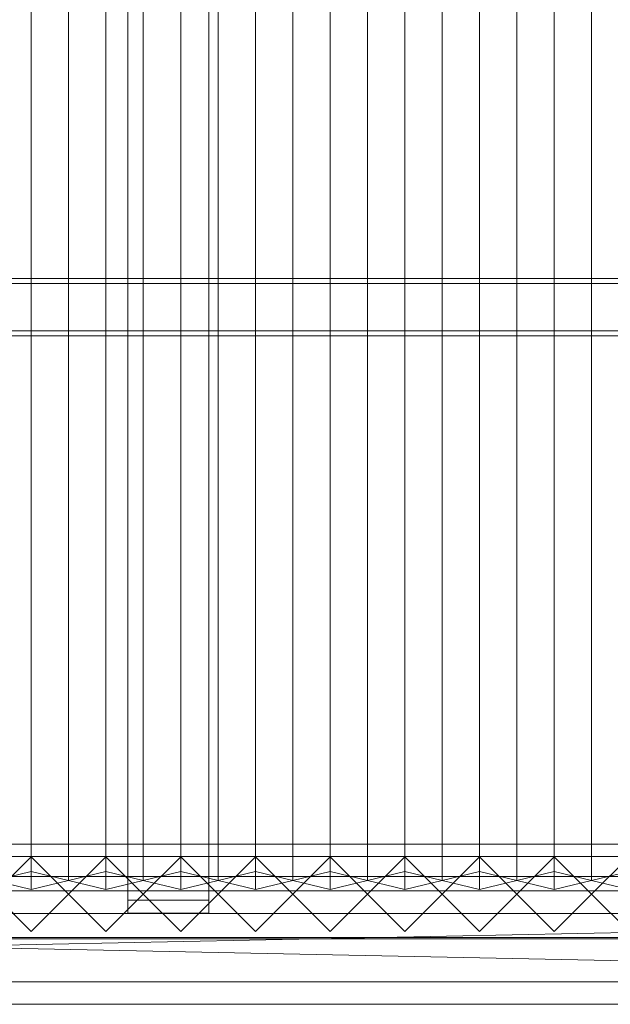
# Model space of a CAD drawing. Units: millimetres. Extents: x 1957 to 5745, y 5747 to 7327.
# Drawn here: x 4366 to 4841, y 5747 to 6537 of the extents above; entities that cross this region are included whole.
import ezdxf

# ---------------------------------------------------------------- set-up
doc = ezdxf.new("R2010")
doc.units = ezdxf.units.MM
doc.header["$LTSCALE"] = 5.08
doc.layers.add('ｽﾄｯｸﾔｰﾄﾞ2波板H321', color=7, linetype='Continuous')

msp = doc.modelspace()

# ---------------------------------------------------------------- linework, layer by layer
at = {"layer": 'ｽﾄｯｸﾔｰﾄﾞ2波板H321', "color": 7, "linetype": 'Continuous', "lineweight": 15}
for points in [[(4375.68, 5853.83, 2721.93), (4345.68, 5846.58, 2751.04), (4345.68, 7262.63, 3104.1), (4375.68, 7269.89, 3074.99)], [(4405.68, 5846.58, 2751.04), (4375.68, 5853.83, 2721.93), (4375.68, 7269.89, 3074.99), (4405.68, 7262.63, 3104.1)], [(4435.68, 5853.83, 2721.93), (4405.68, 5846.58, 2751.04), (4405.68, 7262.63, 3104.1), (4435.68, 7269.89, 3074.99)], [(4465.68, 5846.58, 2751.04), (4435.68, 5853.83, 2721.93), (4435.68, 7269.89, 3074.99), (4465.68, 7262.63, 3104.1)], [(4495.68, 5853.83, 2721.93), (4465.68, 5846.58, 2751.04), (4465.68, 7262.63, 3104.1), (4495.68, 7269.89, 3074.99)], [(4525.68, 5846.58, 2751.04), (4495.68, 5853.83, 2721.93), (4495.68, 7269.89, 3074.99), (4525.68, 7262.63, 3104.1)], [(4555.68, 5853.83, 2721.93), (4525.68, 5846.58, 2751.04), (4525.68, 7262.63, 3104.1), (4555.68, 7269.89, 3074.99)], [(4585.68, 5846.58, 2751.04), (4555.68, 5853.83, 2721.93), (4555.68, 7269.89, 3074.99), (4585.68, 7262.63, 3104.1)], [(4615.68, 5853.83, 2721.93), (4585.68, 5846.58, 2751.04), (4585.68, 7262.63, 3104.1), (4615.68, 7269.89, 3074.99)], [(4645.68, 5846.58, 2751.04), (4615.68, 5853.83, 2721.93), (4615.68, 7269.89, 3074.99), (4645.68, 7262.63, 3104.1)], [(4675.68, 5853.83, 2721.93), (4645.68, 5846.58, 2751.04), (4645.68, 7262.63, 3104.1), (4675.68, 7269.89, 3074.99)], [(4705.68, 5846.58, 2751.04), (4675.68, 5853.83, 2721.93), (4675.68, 7269.89, 3074.99), (4705.68, 7262.63, 3104.1)], [(4735.68, 5853.83, 2721.93), (4705.68, 5846.58, 2751.04), (4705.68, 7262.63, 3104.1), (4735.68, 7269.89, 3074.99)], [(4765.68, 5846.58, 2751.04), (4735.68, 5853.83, 2721.93), (4735.68, 7269.89, 3074.99), (4765.68, 7262.63, 3104.1)], [(4795.68, 5853.83, 2721.93), (4765.68, 5846.58, 2751.04), (4765.68, 7262.63, 3104.1), (4795.68, 7269.89, 3074.99)], [(4825.68, 5846.58, 2751.04), (4795.68, 5853.83, 2721.93), (4795.68, 7269.89, 3074.99), (4825.68, 7262.63, 3104.1)], [(4855.68, 5853.83, 2721.93), (4825.68, 5846.58, 2751.04), (4825.68, 7262.63, 3104.1), (4855.68, 7269.89, 3074.99)], [(4345.68, 5846.58, 2751.04), (4375.68, 5839.32, 2780.15), (4375.68, 7255.38, 3133.21), (4345.68, 7262.63, 3104.1)], [(4375.68, 5839.32, 2780.15), (4405.68, 5846.58, 2751.04), (4405.68, 7262.63, 3104.1), (4375.68, 7255.38, 3133.21)], [(4405.68, 5846.58, 2751.04), (4435.68, 5839.32, 2780.15), (4435.68, 7255.38, 3133.21), (4405.68, 7262.63, 3104.1)], [(4435.68, 5839.32, 2780.15), (4465.68, 5846.58, 2751.04), (4465.68, 7262.63, 3104.1), (4435.68, 7255.38, 3133.21)], [(4465.68, 5846.58, 2751.04), (4495.68, 5839.32, 2780.15), (4495.68, 7255.38, 3133.21), (4465.68, 7262.63, 3104.1)], [(4495.68, 5839.32, 2780.15), (4525.68, 5846.58, 2751.04), (4525.68, 7262.63, 3104.1), (4495.68, 7255.38, 3133.21)], [(4525.68, 5846.58, 2751.04), (4555.68, 5839.32, 2780.15), (4555.68, 7255.38, 3133.21), (4525.68, 7262.63, 3104.1)], [(4555.68, 5839.32, 2780.15), (4585.68, 5846.58, 2751.04), (4585.68, 7262.63, 3104.1), (4555.68, 7255.38, 3133.21)], [(4585.68, 5846.58, 2751.04), (4615.68, 5839.32, 2780.15), (4615.68, 7255.38, 3133.21), (4585.68, 7262.63, 3104.1)], [(4615.68, 5839.32, 2780.15), (4645.68, 5846.58, 2751.04), (4645.68, 7262.63, 3104.1), (4615.68, 7255.38, 3133.21)], [(4645.68, 5846.58, 2751.04), (4675.68, 5839.32, 2780.15), (4675.68, 7255.38, 3133.21), (4645.68, 7262.63, 3104.1)], [(4675.68, 5839.32, 2780.15), (4705.68, 5846.58, 2751.04), (4705.68, 7262.63, 3104.1), (4675.68, 7255.38, 3133.21)], [(4705.68, 5846.58, 2751.04), (4735.68, 5839.32, 2780.15), (4735.68, 7255.38, 3133.21), (4705.68, 7262.63, 3104.1)], [(4735.68, 5839.32, 2780.15), (4765.68, 5846.58, 2751.04), (4765.68, 7262.63, 3104.1), (4735.68, 7255.38, 3133.21)], [(4765.68, 5846.58, 2751.04), (4795.68, 5839.32, 2780.15), (4795.68, 7255.38, 3133.21), (4765.68, 7262.63, 3104.1)], [(4795.68, 5839.32, 2780.15), (4825.68, 5846.58, 2751.04), (4825.68, 7262.63, 3104.1), (4795.68, 7255.38, 3133.21)], [(4825.68, 5846.58, 2751.04), (4855.68, 5839.32, 2780.15), (4855.68, 7255.38, 3133.21), (4825.68, 7262.63, 3104.1)], [(4518.18, 5830.69, 2749.76), (4453.18, 5830.69, 2749.76), (4453.18, 7246.75, 3102.82), (4518.18, 7246.75, 3102.82)], [(4453.18, 5830.69, 2749.76), (4453.18, 5820.21, 2791.8), (4453.18, 7236.26, 3144.86), (4453.18, 7246.75, 3102.82)], [(4518.18, 5820.21, 2791.8), (4518.18, 5830.69, 2749.76), (4518.18, 7246.75, 3102.82), (4518.18, 7236.26, 3144.86)], [(4453.18, 5820.21, 2791.8), (4518.18, 5820.21, 2791.8), (4518.18, 7236.26, 3144.86), (4453.18, 7236.26, 3144.86)], [(2095.68, 6325.5, 2851.83), (5605.68, 6325.5, 2851.83), (5605.68, 6329.43, 2836.06), (2095.68, 6329.43, 2836.06)], [(5605.68, 6287.38, 2825.57), (2095.68, 6287.38, 2825.57), (2095.68, 6329.43, 2836.06), (5605.68, 6329.43, 2836.06)], [(2095.68, 6283.45, 2841.34), (5605.68, 6283.45, 2841.34), (5605.68, 6325.5, 2851.83), (2095.68, 6325.5, 2851.83)], [(5605.68, 6283.45, 2841.34), (2095.68, 6283.45, 2841.34), (2095.68, 6287.38, 2825.57), (5605.68, 6287.38, 2825.57)], [(5605.68, 5800.71), (2095.68, 5800.71), (2095.68, 5875.71), (5605.68, 5875.71)], [(2095.68, 5800.71, 75), (5605.68, 5800.71, 75), (5605.68, 5875.71, 75), (2095.68, 5875.71, 75)], [(5605.68, 5875.71), (2095.68, 5875.71), (2095.68, 5875.71, 75), (5605.68, 5875.71, 75)], [(5605.68, 5800.71, 2752.5), (2095.68, 5800.71, 2752.5), (2095.68, 5865.71, 2752.5), (5605.68, 5865.71, 2752.5)], [(2095.68, 5800.71, 2795.83), (5605.68, 5800.71, 2795.83), (5605.68, 5865.71, 2795.83), (2095.68, 5865.71, 2795.83)], [(5605.68, 5865.71, 2752.5), (2095.68, 5865.71, 2752.5), (2095.68, 5865.71, 2795.83), (5605.68, 5865.71, 2795.83)], [(5605.68, 5800.71, 2064.38), (2095.68, 5800.71, 2064.38), (2095.68, 5865.71, 2064.38), (5605.68, 5865.71, 2064.38)], [(2095.68, 5800.71, 2107.71), (5605.68, 5800.71, 2107.71), (5605.68, 5865.71, 2107.71), (2095.68, 5865.71, 2107.71)], [(5605.68, 5865.71, 2064.38), (2095.68, 5865.71, 2064.38), (2095.68, 5865.71, 2107.71), (5605.68, 5865.71, 2107.71)], [(5605.68, 5800.71, 1376.25), (2095.68, 5800.71, 1376.25), (2095.68, 5865.71, 1376.25), (5605.68, 5865.71, 1376.25)], [(2095.68, 5865.71, 1376.25), (3883.18, 5865.71, 1408.75), (5605.68, 5865.71, 1376.25)], [(5605.68, 5800.71, 688.12), (2095.68, 5800.71, 688.12), (2095.68, 5865.71, 688.12), (5605.68, 5865.71, 688.12)], [(2095.68, 5800.71, 731.46), (5605.68, 5800.71, 731.46), (5605.68, 5865.71, 731.46), (2095.68, 5865.71, 731.46)], [(5605.68, 5865.71, 688.12), (2095.68, 5865.71, 688.12), (2095.68, 5865.71, 731.46), (5605.68, 5865.71, 731.46)], [(5605.68, 5800.71, 1419.58), (5605.68, 5865.71, 1419.58), (3883.18, 5865.71, 1419.58), (3883.18, 5800.71, 1419.58)], [(3883.18, 5865.71, 1408.75), (3883.18, 5865.71, 1419.58), (5605.68, 5865.71, 1419.58)], [(5605.68, 5865.71, 1376.25), (3883.18, 5865.71, 1408.75), (5605.68, 5865.71, 1419.58)], [(4375.68, 5805.61), (4345.68, 5835.61), (4375.68, 5865.61), (4405.68, 5835.61)], [(4375.68, 5805.61, 2785), (4405.68, 5835.61, 2785), (4375.68, 5865.61, 2785), (4345.68, 5835.61, 2785)], [(4375.68, 5865.61), (4345.68, 5835.61), (4345.68, 5835.61, 2785), (4375.68, 5865.61, 2785)], [(4405.68, 5835.61), (4375.68, 5865.61), (4375.68, 5865.61, 2785), (4405.68, 5835.61, 2785)], [(4435.68, 5805.61), (4405.68, 5835.61), (4435.68, 5865.61), (4465.68, 5835.61)], [(4435.68, 5805.61, 2785), (4465.68, 5835.61, 2785), (4435.68, 5865.61, 2785), (4405.68, 5835.61, 2785)], [(4435.68, 5865.61), (4405.68, 5835.61), (4405.68, 5835.61, 2785), (4435.68, 5865.61, 2785)], [(4465.68, 5835.61), (4435.68, 5865.61), (4435.68, 5865.61, 2785), (4465.68, 5835.61, 2785)], [(4495.68, 5805.61), (4465.68, 5835.61), (4495.68, 5865.61), (4525.68, 5835.61)], [(4495.68, 5805.61, 2785), (4525.68, 5835.61, 2785), (4495.68, 5865.61, 2785), (4465.68, 5835.61, 2785)], [(4495.68, 5865.61), (4465.68, 5835.61), (4465.68, 5835.61, 2785), (4495.68, 5865.61, 2785)], [(4525.68, 5835.61), (4495.68, 5865.61), (4495.68, 5865.61, 2785), (4525.68, 5835.61, 2785)], [(4555.68, 5805.61), (4525.68, 5835.61), (4555.68, 5865.61), (4585.68, 5835.61)], [(4555.68, 5805.61, 2785), (4585.68, 5835.61, 2785), (4555.68, 5865.61, 2785), (4525.68, 5835.61, 2785)], [(4555.68, 5865.61), (4525.68, 5835.61), (4525.68, 5835.61, 2785), (4555.68, 5865.61, 2785)], [(4585.68, 5835.61), (4555.68, 5865.61), (4555.68, 5865.61, 2785), (4585.68, 5835.61, 2785)], [(4615.68, 5805.61), (4585.68, 5835.61), (4615.68, 5865.61), (4645.68, 5835.61)], [(4615.68, 5805.61, 2785), (4645.68, 5835.61, 2785), (4615.68, 5865.61, 2785), (4585.68, 5835.61, 2785)], [(4615.68, 5865.61), (4585.68, 5835.61), (4585.68, 5835.61, 2785), (4615.68, 5865.61, 2785)], [(4645.68, 5835.61), (4615.68, 5865.61), (4615.68, 5865.61, 2785), (4645.68, 5835.61, 2785)], [(4675.68, 5805.61), (4645.68, 5835.61), (4675.68, 5865.61), (4705.68, 5835.61)], [(4675.68, 5805.61, 2785), (4705.68, 5835.61, 2785), (4675.68, 5865.61, 2785), (4645.68, 5835.61, 2785)], [(4675.68, 5865.61), (4645.68, 5835.61), (4645.68, 5835.61, 2785), (4675.68, 5865.61, 2785)], [(4705.68, 5835.61), (4675.68, 5865.61), (4675.68, 5865.61, 2785), (4705.68, 5835.61, 2785)], [(4735.68, 5805.61), (4705.68, 5835.61), (4735.68, 5865.61), (4765.68, 5835.61)], [(4735.68, 5805.61, 2785), (4765.68, 5835.61, 2785), (4735.68, 5865.61, 2785), (4705.68, 5835.61, 2785)], [(4735.68, 5865.61), (4705.68, 5835.61), (4705.68, 5835.61, 2785), (4735.68, 5865.61, 2785)], [(4765.68, 5835.61), (4735.68, 5865.61), (4735.68, 5865.61, 2785), (4765.68, 5835.61, 2785)], [(4795.68, 5805.61), (4765.68, 5835.61), (4795.68, 5865.61), (4825.68, 5835.61)], [(4795.68, 5805.61, 2785), (4825.68, 5835.61, 2785), (4795.68, 5865.61, 2785), (4765.68, 5835.61, 2785)], [(4795.68, 5865.61), (4765.68, 5835.61), (4765.68, 5835.61, 2785), (4795.68, 5865.61, 2785)], [(4825.68, 5835.61), (4795.68, 5865.61), (4795.68, 5865.61, 2785), (4825.68, 5835.61, 2785)], [(4855.68, 5805.61), (4825.68, 5835.61), (4855.68, 5865.61), (4885.68, 5835.61)], [(4855.68, 5805.61, 2785), (4885.68, 5835.61, 2785), (4855.68, 5865.61, 2785), (4825.68, 5835.61, 2785)], [(4855.68, 5865.61), (4825.68, 5835.61), (4825.68, 5835.61, 2785), (4855.68, 5865.61, 2785)], [(4375.68, 5839.32, 2780.15), (4345.68, 5846.58, 2751.04), (4375.68, 5853.83, 2721.93), (4405.68, 5846.58, 2751.04)], [(4435.68, 5839.32, 2780.15), (4405.68, 5846.58, 2751.04), (4435.68, 5853.83, 2721.93), (4465.68, 5846.58, 2751.04)], [(4495.68, 5839.32, 2780.15), (4465.68, 5846.58, 2751.04), (4495.68, 5853.83, 2721.93), (4525.68, 5846.58, 2751.04)], [(4555.68, 5839.32, 2780.15), (4525.68, 5846.58, 2751.04), (4555.68, 5853.83, 2721.93), (4585.68, 5846.58, 2751.04)], [(4615.68, 5839.32, 2780.15), (4585.68, 5846.58, 2751.04), (4615.68, 5853.83, 2721.93), (4645.68, 5846.58, 2751.04)], [(4675.68, 5839.32, 2780.15), (4645.68, 5846.58, 2751.04), (4675.68, 5853.83, 2721.93), (4705.68, 5846.58, 2751.04)], [(4735.68, 5839.32, 2780.15), (4705.68, 5846.58, 2751.04), (4735.68, 5853.83, 2721.93), (4765.68, 5846.58, 2751.04)], [(4795.68, 5839.32, 2780.15), (4765.68, 5846.58, 2751.04), (4795.68, 5853.83, 2721.93), (4825.68, 5846.58, 2751.04)], [(4855.68, 5839.32, 2780.15), (4825.68, 5846.58, 2751.04), (4855.68, 5853.83, 2721.93), (4885.68, 5846.58, 2751.04)], [(5605.68, 5799.61, 2775), (2095.68, 5799.61, 2775), (2095.68, 5849.61, 2775), (5605.68, 5849.61, 2775)], [(2095.68, 5799.61, 2795), (5605.68, 5799.61, 2795), (5605.68, 5849.61, 2795), (2095.68, 5849.61, 2795)], [(5605.68, 5849.61, 2775), (2095.68, 5849.61, 2775), (2095.68, 5849.61, 2795), (5605.68, 5849.61, 2795)], [(2019.68, 5765.34, 2701.86), (2095.68, 5838.11, 2720), (5681.68, 5765.34, 2701.86)], [(5605.68, 5838.11, 2720), (2095.68, 5838.11, 2720), (2095.68, 5819.97, 2792.77), (5605.68, 5819.97, 2792.77)], [(5681.68, 5765.34, 2701.86), (2095.68, 5838.11, 2720), (5605.68, 5838.11, 2720)], [(4345.68, 5835.61), (4375.68, 5805.61), (4375.68, 5805.61, 2785), (4345.68, 5835.61, 2785)], [(4375.68, 5805.61), (4405.68, 5835.61), (4405.68, 5835.61, 2785), (4375.68, 5805.61, 2785)], [(4405.68, 5835.61), (4435.68, 5805.61), (4435.68, 5805.61, 2785), (4405.68, 5835.61, 2785)], [(4435.68, 5805.61), (4465.68, 5835.61), (4465.68, 5835.61, 2785), (4435.68, 5805.61, 2785)], [(4518.18, 5820.21, 2791.8), (4453.18, 5820.21, 2791.8), (4453.18, 5830.69, 2749.76), (4518.18, 5830.69, 2749.76)], [(4465.68, 5835.61), (4495.68, 5805.61), (4495.68, 5805.61, 2785), (4465.68, 5835.61, 2785)], [(4495.68, 5805.61), (4525.68, 5835.61), (4525.68, 5835.61, 2785), (4495.68, 5805.61, 2785)], [(4525.68, 5835.61), (4555.68, 5805.61), (4555.68, 5805.61, 2785), (4525.68, 5835.61, 2785)], [(4555.68, 5805.61), (4585.68, 5835.61), (4585.68, 5835.61, 2785), (4555.68, 5805.61, 2785)], [(4585.68, 5835.61), (4615.68, 5805.61), (4615.68, 5805.61, 2785), (4585.68, 5835.61, 2785)], [(4615.68, 5805.61), (4645.68, 5835.61), (4645.68, 5835.61, 2785), (4615.68, 5805.61, 2785)], [(4645.68, 5835.61), (4675.68, 5805.61), (4675.68, 5805.61, 2785), (4645.68, 5835.61, 2785)], [(4675.68, 5805.61), (4705.68, 5835.61), (4705.68, 5835.61, 2785), (4675.68, 5805.61, 2785)], [(4705.68, 5835.61), (4735.68, 5805.61), (4735.68, 5805.61, 2785), (4705.68, 5835.61, 2785)], [(4735.68, 5805.61), (4765.68, 5835.61), (4765.68, 5835.61, 2785), (4735.68, 5805.61, 2785)], [(4765.68, 5835.61), (4795.68, 5805.61), (4795.68, 5805.61, 2785), (4765.68, 5835.61, 2785)], [(4795.68, 5805.61), (4825.68, 5835.61), (4825.68, 5835.61, 2785), (4795.68, 5805.61, 2785)], [(4825.68, 5835.61), (4855.68, 5805.61), (4855.68, 5805.61, 2785), (4825.68, 5835.61, 2785)], [(5681.68, 5747.19, 2774.63), (5605.68, 5819.97, 2792.77), (2019.68, 5747.19, 2774.63)], [(2019.68, 5747.19, 2774.63), (5605.68, 5819.97, 2792.77), (2095.68, 5819.97, 2792.77)], [(2095.68, 5800.71, 2752.5), (5605.68, 5800.71, 2752.5), (5605.68, 5800.71, 2795.83), (2095.68, 5800.71, 2795.83)], [(2095.68, 5800.71, 2064.38), (5605.68, 5800.71, 2064.38), (5605.68, 5800.71, 2107.71), (2095.68, 5800.71, 2107.71)], [(5605.68, 5800.71, 1376.25), (3883.18, 5800.71, 1408.75), (2095.68, 5800.71, 1376.25)], [(2095.68, 5800.71, 688.12), (5605.68, 5800.71, 688.12), (5605.68, 5800.71, 731.46), (2095.68, 5800.71, 731.46)], [(2095.68, 5800.71), (5605.68, 5800.71), (5605.68, 5800.71, 75), (2095.68, 5800.71, 75)], [(2095.68, 5799.61, 2775), (5605.68, 5799.61, 2775), (5605.68, 5799.61, 2795), (2095.68, 5799.61, 2795)], [(5605.68, 5800.71, 1419.58), (3883.18, 5800.71, 1419.58), (3883.18, 5800.71, 1408.75)], [(5605.68, 5800.71, 1376.25), (5605.68, 5800.71, 1419.58), (3883.18, 5800.71, 1408.75)], [(2019.68, 5765.34, 2701.86), (5681.68, 5765.34, 2701.86), (5681.68, 5747.19, 2774.63), (2019.68, 5747.19, 2774.63)]]:
    msp.add_3dface(points, dxfattribs=at)
at = {"layer": 'ｽﾄｯｸﾔｰﾄﾞ2波板H321', "color": 7, "linetype": 'Continuous', "lineweight": 15, "invisible_edges": 8}
for points in [[(4375.68, 5853.83, 2721.93), (4375.68, 7269.89, 3074.99), (4375.68, 7269.89, 3074.99)], [(4435.68, 5853.83, 2721.93), (4435.68, 7269.89, 3074.99), (4435.68, 7269.89, 3074.99)], [(4495.68, 5853.83, 2721.93), (4495.68, 7269.89, 3074.99), (4495.68, 7269.89, 3074.99)], [(4555.68, 5853.83, 2721.93), (4555.68, 7269.89, 3074.99), (4555.68, 7269.89, 3074.99)], [(4615.68, 5853.83, 2721.93), (4615.68, 7269.89, 3074.99), (4615.68, 7269.89, 3074.99)], [(4675.68, 5853.83, 2721.93), (4675.68, 7269.89, 3074.99), (4675.68, 7269.89, 3074.99)], [(4735.68, 5853.83, 2721.93), (4735.68, 7269.89, 3074.99), (4735.68, 7269.89, 3074.99)], [(4795.68, 5853.83, 2721.93), (4795.68, 7269.89, 3074.99), (4795.68, 7269.89, 3074.99)], [(4405.68, 5846.58, 2751.04), (4405.68, 7262.63, 3104.1), (4405.68, 7262.63, 3104.1)], [(4405.68, 5846.58, 2751.04), (4405.68, 7262.63, 3104.1), (4405.68, 7262.63, 3104.1)], [(4465.68, 5846.58, 2751.04), (4465.68, 7262.63, 3104.1), (4465.68, 7262.63, 3104.1)], [(4465.68, 5846.58, 2751.04), (4465.68, 7262.63, 3104.1), (4465.68, 7262.63, 3104.1)], [(4525.68, 5846.58, 2751.04), (4525.68, 7262.63, 3104.1), (4525.68, 7262.63, 3104.1)], [(4525.68, 5846.58, 2751.04), (4525.68, 7262.63, 3104.1), (4525.68, 7262.63, 3104.1)], [(4585.68, 5846.58, 2751.04), (4585.68, 7262.63, 3104.1), (4585.68, 7262.63, 3104.1)], [(4585.68, 5846.58, 2751.04), (4585.68, 7262.63, 3104.1), (4585.68, 7262.63, 3104.1)], [(4645.68, 5846.58, 2751.04), (4645.68, 7262.63, 3104.1), (4645.68, 7262.63, 3104.1)], [(4645.68, 5846.58, 2751.04), (4645.68, 7262.63, 3104.1), (4645.68, 7262.63, 3104.1)], [(4705.68, 5846.58, 2751.04), (4705.68, 7262.63, 3104.1), (4705.68, 7262.63, 3104.1)], [(4705.68, 5846.58, 2751.04), (4705.68, 7262.63, 3104.1), (4705.68, 7262.63, 3104.1)], [(4765.68, 5846.58, 2751.04), (4765.68, 7262.63, 3104.1), (4765.68, 7262.63, 3104.1)], [(4765.68, 5846.58, 2751.04), (4765.68, 7262.63, 3104.1), (4765.68, 7262.63, 3104.1)], [(4825.68, 5846.58, 2751.04), (4825.68, 7262.63, 3104.1), (4825.68, 7262.63, 3104.1)], [(4825.68, 5846.58, 2751.04), (4825.68, 7262.63, 3104.1), (4825.68, 7262.63, 3104.1)], [(4375.68, 5839.32, 2780.15), (4375.68, 7255.38, 3133.21), (4375.68, 7255.38, 3133.21)], [(4435.68, 5839.32, 2780.15), (4435.68, 7255.38, 3133.21), (4435.68, 7255.38, 3133.21)], [(4495.68, 5839.32, 2780.15), (4495.68, 7255.38, 3133.21), (4495.68, 7255.38, 3133.21)], [(4555.68, 5839.32, 2780.15), (4555.68, 7255.38, 3133.21), (4555.68, 7255.38, 3133.21)], [(4615.68, 5839.32, 2780.15), (4615.68, 7255.38, 3133.21), (4615.68, 7255.38, 3133.21)], [(4675.68, 5839.32, 2780.15), (4675.68, 7255.38, 3133.21), (4675.68, 7255.38, 3133.21)], [(4735.68, 5839.32, 2780.15), (4735.68, 7255.38, 3133.21), (4735.68, 7255.38, 3133.21)], [(4795.68, 5839.32, 2780.15), (4795.68, 7255.38, 3133.21), (4795.68, 7255.38, 3133.21)], [(4453.18, 5830.69, 2749.76), (4453.18, 7246.75, 3102.82), (4453.18, 7246.75, 3102.82)], [(4518.18, 5830.69, 2749.76), (4518.18, 7246.75, 3102.82), (4518.18, 7246.75, 3102.82)], [(4453.18, 5820.21, 2791.8), (4453.18, 7236.26, 3144.86), (4453.18, 7236.26, 3144.86)], [(4518.18, 5820.21, 2791.8), (4518.18, 7236.26, 3144.86), (4518.18, 7236.26, 3144.86)], [(5605.68, 6329.43, 2836.06), (2095.68, 6329.43, 2836.06), (2095.68, 6329.43, 2836.06)], [(2095.68, 6325.5, 2851.83), (5605.68, 6325.5, 2851.83), (5605.68, 6325.5, 2851.83)], [(5605.68, 6287.38, 2825.57), (2095.68, 6287.38, 2825.57), (2095.68, 6287.38, 2825.57)], [(2095.68, 6283.45, 2841.34), (5605.68, 6283.45, 2841.34), (5605.68, 6283.45, 2841.34)], [(5605.68, 5875.71, 75), (2095.68, 5875.71, 75), (2095.68, 5875.71, 75)], [(5605.68, 5875.71), (2095.68, 5875.71), (2095.68, 5875.71)], [(5605.68, 5865.71, 2795.83), (2095.68, 5865.71, 2795.83), (2095.68, 5865.71, 2795.83)], [(5605.68, 5865.71, 2752.5), (2095.68, 5865.71, 2752.5), (2095.68, 5865.71, 2752.5)], [(5605.68, 5865.71, 2107.71), (2095.68, 5865.71, 2107.71), (2095.68, 5865.71, 2107.71)], [(5605.68, 5865.71, 2064.38), (2095.68, 5865.71, 2064.38), (2095.68, 5865.71, 2064.38)], [(5605.68, 5865.71, 1376.25), (2095.68, 5865.71, 1376.25), (2095.68, 5865.71, 1376.25)], [(5605.68, 5865.71, 731.46), (2095.68, 5865.71, 731.46), (2095.68, 5865.71, 731.46)], [(5605.68, 5865.71, 688.12), (2095.68, 5865.71, 688.12), (2095.68, 5865.71, 688.12)], [(5605.68, 5865.71, 1419.58), (3883.18, 5865.71, 1419.58), (3883.18, 5865.71, 1419.58)], [(4375.68, 5865.61, 2785), (4345.68, 5835.61, 2785), (4345.68, 5835.61, 2785)], [(4375.68, 5865.61), (4345.68, 5835.61), (4345.68, 5835.61)], [(4375.68, 5865.61), (4375.68, 5865.61, 2785), (4375.68, 5865.61, 2785)], [(4405.68, 5835.61, 2785), (4375.68, 5865.61, 2785), (4375.68, 5865.61, 2785)], [(4405.68, 5835.61), (4375.68, 5865.61), (4375.68, 5865.61)], [(4435.68, 5865.61, 2785), (4405.68, 5835.61, 2785), (4405.68, 5835.61, 2785)], [(4435.68, 5865.61), (4405.68, 5835.61), (4405.68, 5835.61)], [(4435.68, 5865.61), (4435.68, 5865.61, 2785), (4435.68, 5865.61, 2785)], [(4465.68, 5835.61, 2785), (4435.68, 5865.61, 2785), (4435.68, 5865.61, 2785)], [(4465.68, 5835.61), (4435.68, 5865.61), (4435.68, 5865.61)], [(4495.68, 5865.61, 2785), (4465.68, 5835.61, 2785), (4465.68, 5835.61, 2785)], [(4495.68, 5865.61), (4465.68, 5835.61), (4465.68, 5835.61)], [(4495.68, 5865.61), (4495.68, 5865.61, 2785), (4495.68, 5865.61, 2785)], [(4525.68, 5835.61, 2785), (4495.68, 5865.61, 2785), (4495.68, 5865.61, 2785)], [(4525.68, 5835.61), (4495.68, 5865.61), (4495.68, 5865.61)], [(4555.68, 5865.61, 2785), (4525.68, 5835.61, 2785), (4525.68, 5835.61, 2785)], [(4555.68, 5865.61), (4525.68, 5835.61), (4525.68, 5835.61)], [(4555.68, 5865.61), (4555.68, 5865.61, 2785), (4555.68, 5865.61, 2785)], [(4585.68, 5835.61, 2785), (4555.68, 5865.61, 2785), (4555.68, 5865.61, 2785)], [(4585.68, 5835.61), (4555.68, 5865.61), (4555.68, 5865.61)], [(4615.68, 5865.61, 2785), (4585.68, 5835.61, 2785), (4585.68, 5835.61, 2785)], [(4615.68, 5865.61), (4585.68, 5835.61), (4585.68, 5835.61)], [(4615.68, 5865.61), (4615.68, 5865.61, 2785), (4615.68, 5865.61, 2785)], [(4645.68, 5835.61, 2785), (4615.68, 5865.61, 2785), (4615.68, 5865.61, 2785)], [(4645.68, 5835.61), (4615.68, 5865.61), (4615.68, 5865.61)], [(4675.68, 5865.61, 2785), (4645.68, 5835.61, 2785), (4645.68, 5835.61, 2785)], [(4675.68, 5865.61), (4645.68, 5835.61), (4645.68, 5835.61)], [(4675.68, 5865.61), (4675.68, 5865.61, 2785), (4675.68, 5865.61, 2785)], [(4705.68, 5835.61, 2785), (4675.68, 5865.61, 2785), (4675.68, 5865.61, 2785)], [(4705.68, 5835.61), (4675.68, 5865.61), (4675.68, 5865.61)], [(4735.68, 5865.61, 2785), (4705.68, 5835.61, 2785), (4705.68, 5835.61, 2785)], [(4735.68, 5865.61), (4705.68, 5835.61), (4705.68, 5835.61)], [(4735.68, 5865.61), (4735.68, 5865.61, 2785), (4735.68, 5865.61, 2785)], [(4765.68, 5835.61, 2785), (4735.68, 5865.61, 2785), (4735.68, 5865.61, 2785)], [(4765.68, 5835.61), (4735.68, 5865.61), (4735.68, 5865.61)], [(4795.68, 5865.61, 2785), (4765.68, 5835.61, 2785), (4765.68, 5835.61, 2785)], [(4795.68, 5865.61), (4765.68, 5835.61), (4765.68, 5835.61)], [(4795.68, 5865.61), (4795.68, 5865.61, 2785), (4795.68, 5865.61, 2785)], [(4825.68, 5835.61, 2785), (4795.68, 5865.61, 2785), (4795.68, 5865.61, 2785)], [(4825.68, 5835.61), (4795.68, 5865.61), (4795.68, 5865.61)], [(4855.68, 5865.61, 2785), (4825.68, 5835.61, 2785), (4825.68, 5835.61, 2785)], [(4855.68, 5865.61), (4825.68, 5835.61), (4825.68, 5835.61)], [(4375.68, 5853.83, 2721.93), (4345.68, 5846.58, 2751.04), (4345.68, 5846.58, 2751.04)], [(4405.68, 5846.58, 2751.04), (4375.68, 5853.83, 2721.93), (4375.68, 5853.83, 2721.93)], [(4435.68, 5853.83, 2721.93), (4405.68, 5846.58, 2751.04), (4405.68, 5846.58, 2751.04)], [(4465.68, 5846.58, 2751.04), (4435.68, 5853.83, 2721.93), (4435.68, 5853.83, 2721.93)], [(4495.68, 5853.83, 2721.93), (4465.68, 5846.58, 2751.04), (4465.68, 5846.58, 2751.04)], [(4525.68, 5846.58, 2751.04), (4495.68, 5853.83, 2721.93), (4495.68, 5853.83, 2721.93)], [(4555.68, 5853.83, 2721.93), (4525.68, 5846.58, 2751.04), (4525.68, 5846.58, 2751.04)], [(4585.68, 5846.58, 2751.04), (4555.68, 5853.83, 2721.93), (4555.68, 5853.83, 2721.93)], [(4615.68, 5853.83, 2721.93), (4585.68, 5846.58, 2751.04), (4585.68, 5846.58, 2751.04)], [(4645.68, 5846.58, 2751.04), (4615.68, 5853.83, 2721.93), (4615.68, 5853.83, 2721.93)], [(4675.68, 5853.83, 2721.93), (4645.68, 5846.58, 2751.04), (4645.68, 5846.58, 2751.04)], [(4705.68, 5846.58, 2751.04), (4675.68, 5853.83, 2721.93), (4675.68, 5853.83, 2721.93)], [(4735.68, 5853.83, 2721.93), (4705.68, 5846.58, 2751.04), (4705.68, 5846.58, 2751.04)], [(4765.68, 5846.58, 2751.04), (4735.68, 5853.83, 2721.93), (4735.68, 5853.83, 2721.93)], [(4795.68, 5853.83, 2721.93), (4765.68, 5846.58, 2751.04), (4765.68, 5846.58, 2751.04)], [(4825.68, 5846.58, 2751.04), (4795.68, 5853.83, 2721.93), (4795.68, 5853.83, 2721.93)], [(4855.68, 5853.83, 2721.93), (4825.68, 5846.58, 2751.04), (4825.68, 5846.58, 2751.04)], [(5605.68, 5849.61, 2795), (2095.68, 5849.61, 2795), (2095.68, 5849.61, 2795)], [(5605.68, 5849.61, 2775), (2095.68, 5849.61, 2775), (2095.68, 5849.61, 2775)], [(4345.68, 5846.58, 2751.04), (4375.68, 5839.32, 2780.15), (4375.68, 5839.32, 2780.15)], [(4375.68, 5839.32, 2780.15), (4405.68, 5846.58, 2751.04), (4405.68, 5846.58, 2751.04)], [(4405.68, 5846.58, 2751.04), (4435.68, 5839.32, 2780.15), (4435.68, 5839.32, 2780.15)], [(4435.68, 5839.32, 2780.15), (4465.68, 5846.58, 2751.04), (4465.68, 5846.58, 2751.04)], [(4465.68, 5846.58, 2751.04), (4495.68, 5839.32, 2780.15), (4495.68, 5839.32, 2780.15)], [(4495.68, 5839.32, 2780.15), (4525.68, 5846.58, 2751.04), (4525.68, 5846.58, 2751.04)], [(4525.68, 5846.58, 2751.04), (4555.68, 5839.32, 2780.15), (4555.68, 5839.32, 2780.15)], [(4555.68, 5839.32, 2780.15), (4585.68, 5846.58, 2751.04), (4585.68, 5846.58, 2751.04)], [(4585.68, 5846.58, 2751.04), (4615.68, 5839.32, 2780.15), (4615.68, 5839.32, 2780.15)], [(4615.68, 5839.32, 2780.15), (4645.68, 5846.58, 2751.04), (4645.68, 5846.58, 2751.04)], [(4645.68, 5846.58, 2751.04), (4675.68, 5839.32, 2780.15), (4675.68, 5839.32, 2780.15)], [(4675.68, 5839.32, 2780.15), (4705.68, 5846.58, 2751.04), (4705.68, 5846.58, 2751.04)], [(4705.68, 5846.58, 2751.04), (4735.68, 5839.32, 2780.15), (4735.68, 5839.32, 2780.15)], [(4735.68, 5839.32, 2780.15), (4765.68, 5846.58, 2751.04), (4765.68, 5846.58, 2751.04)], [(4765.68, 5846.58, 2751.04), (4795.68, 5839.32, 2780.15), (4795.68, 5839.32, 2780.15)], [(4795.68, 5839.32, 2780.15), (4825.68, 5846.58, 2751.04), (4825.68, 5846.58, 2751.04)], [(4825.68, 5846.58, 2751.04), (4855.68, 5839.32, 2780.15), (4855.68, 5839.32, 2780.15)], [(5605.68, 5838.11, 2720), (2095.68, 5838.11, 2720), (2095.68, 5838.11, 2720)], [(4345.68, 5835.61, 2785), (4375.68, 5805.61, 2785), (4375.68, 5805.61, 2785)], [(4345.68, 5835.61), (4375.68, 5805.61), (4375.68, 5805.61)], [(4375.68, 5805.61, 2785), (4405.68, 5835.61, 2785), (4405.68, 5835.61, 2785)], [(4375.68, 5805.61), (4405.68, 5835.61), (4405.68, 5835.61)], [(4405.68, 5835.61), (4405.68, 5835.61, 2785), (4405.68, 5835.61, 2785)], [(4405.68, 5835.61, 2785), (4435.68, 5805.61, 2785), (4435.68, 5805.61, 2785)], [(4405.68, 5835.61), (4435.68, 5805.61), (4435.68, 5805.61)], [(4405.68, 5835.61), (4405.68, 5835.61, 2785), (4405.68, 5835.61, 2785)], [(4435.68, 5805.61, 2785), (4465.68, 5835.61, 2785), (4465.68, 5835.61, 2785)], [(4435.68, 5805.61), (4465.68, 5835.61), (4465.68, 5835.61)], [(4453.18, 5830.69, 2749.76), (4453.18, 5820.21, 2791.8), (4453.18, 5820.21, 2791.8)], [(4518.18, 5830.69, 2749.76), (4453.18, 5830.69, 2749.76), (4453.18, 5830.69, 2749.76)], [(4465.68, 5835.61), (4465.68, 5835.61, 2785), (4465.68, 5835.61, 2785)], [(4465.68, 5835.61, 2785), (4495.68, 5805.61, 2785), (4495.68, 5805.61, 2785)], [(4465.68, 5835.61), (4495.68, 5805.61), (4495.68, 5805.61)], [(4465.68, 5835.61), (4465.68, 5835.61, 2785), (4465.68, 5835.61, 2785)], [(4495.68, 5805.61, 2785), (4525.68, 5835.61, 2785), (4525.68, 5835.61, 2785)], [(4495.68, 5805.61), (4525.68, 5835.61), (4525.68, 5835.61)], [(4518.18, 5820.21, 2791.8), (4518.18, 5830.69, 2749.76), (4518.18, 5830.69, 2749.76)], [(4525.68, 5835.61), (4525.68, 5835.61, 2785), (4525.68, 5835.61, 2785)], [(4525.68, 5835.61, 2785), (4555.68, 5805.61, 2785), (4555.68, 5805.61, 2785)], [(4525.68, 5835.61), (4555.68, 5805.61), (4555.68, 5805.61)], [(4525.68, 5835.61), (4525.68, 5835.61, 2785), (4525.68, 5835.61, 2785)], [(4555.68, 5805.61, 2785), (4585.68, 5835.61, 2785), (4585.68, 5835.61, 2785)], [(4555.68, 5805.61), (4585.68, 5835.61), (4585.68, 5835.61)], [(4585.68, 5835.61), (4585.68, 5835.61, 2785), (4585.68, 5835.61, 2785)], [(4585.68, 5835.61, 2785), (4615.68, 5805.61, 2785), (4615.68, 5805.61, 2785)], [(4585.68, 5835.61), (4615.68, 5805.61), (4615.68, 5805.61)], [(4585.68, 5835.61), (4585.68, 5835.61, 2785), (4585.68, 5835.61, 2785)], [(4615.68, 5805.61, 2785), (4645.68, 5835.61, 2785), (4645.68, 5835.61, 2785)], [(4615.68, 5805.61), (4645.68, 5835.61), (4645.68, 5835.61)], [(4645.68, 5835.61), (4645.68, 5835.61, 2785), (4645.68, 5835.61, 2785)], [(4645.68, 5835.61, 2785), (4675.68, 5805.61, 2785), (4675.68, 5805.61, 2785)], [(4645.68, 5835.61), (4675.68, 5805.61), (4675.68, 5805.61)], [(4645.68, 5835.61), (4645.68, 5835.61, 2785), (4645.68, 5835.61, 2785)], [(4675.68, 5805.61, 2785), (4705.68, 5835.61, 2785), (4705.68, 5835.61, 2785)], [(4675.68, 5805.61), (4705.68, 5835.61), (4705.68, 5835.61)], [(4705.68, 5835.61), (4705.68, 5835.61, 2785), (4705.68, 5835.61, 2785)], [(4705.68, 5835.61, 2785), (4735.68, 5805.61, 2785), (4735.68, 5805.61, 2785)], [(4705.68, 5835.61), (4735.68, 5805.61), (4735.68, 5805.61)], [(4705.68, 5835.61), (4705.68, 5835.61, 2785), (4705.68, 5835.61, 2785)], [(4735.68, 5805.61, 2785), (4765.68, 5835.61, 2785), (4765.68, 5835.61, 2785)], [(4735.68, 5805.61), (4765.68, 5835.61), (4765.68, 5835.61)], [(4765.68, 5835.61), (4765.68, 5835.61, 2785), (4765.68, 5835.61, 2785)], [(4765.68, 5835.61, 2785), (4795.68, 5805.61, 2785), (4795.68, 5805.61, 2785)], [(4765.68, 5835.61), (4795.68, 5805.61), (4795.68, 5805.61)], [(4765.68, 5835.61), (4765.68, 5835.61, 2785), (4765.68, 5835.61, 2785)], [(4795.68, 5805.61, 2785), (4825.68, 5835.61, 2785), (4825.68, 5835.61, 2785)], [(4795.68, 5805.61), (4825.68, 5835.61), (4825.68, 5835.61)], [(4825.68, 5835.61), (4825.68, 5835.61, 2785), (4825.68, 5835.61, 2785)], [(4825.68, 5835.61, 2785), (4855.68, 5805.61, 2785), (4855.68, 5805.61, 2785)], [(4825.68, 5835.61), (4855.68, 5805.61), (4855.68, 5805.61)], [(4825.68, 5835.61), (4825.68, 5835.61, 2785), (4825.68, 5835.61, 2785)], [(5605.68, 5819.97, 2792.77), (2095.68, 5819.97, 2792.77), (2095.68, 5819.97, 2792.77)], [(4453.18, 5820.21, 2791.8), (4518.18, 5820.21, 2791.8), (4518.18, 5820.21, 2791.8)], [(4375.68, 5805.61), (4375.68, 5805.61, 2785), (4375.68, 5805.61, 2785)], [(4435.68, 5805.61), (4435.68, 5805.61, 2785), (4435.68, 5805.61, 2785)], [(4495.68, 5805.61), (4495.68, 5805.61, 2785), (4495.68, 5805.61, 2785)], [(4555.68, 5805.61), (4555.68, 5805.61, 2785), (4555.68, 5805.61, 2785)], [(4615.68, 5805.61), (4615.68, 5805.61, 2785), (4615.68, 5805.61, 2785)], [(4675.68, 5805.61), (4675.68, 5805.61, 2785), (4675.68, 5805.61, 2785)], [(4735.68, 5805.61), (4735.68, 5805.61, 2785), (4735.68, 5805.61, 2785)], [(4795.68, 5805.61), (4795.68, 5805.61, 2785), (4795.68, 5805.61, 2785)], [(2095.68, 5800.71, 2795.83), (5605.68, 5800.71, 2795.83), (5605.68, 5800.71, 2795.83)], [(2095.68, 5800.71, 2752.5), (5605.68, 5800.71, 2752.5), (5605.68, 5800.71, 2752.5)], [(2095.68, 5800.71, 2107.71), (5605.68, 5800.71, 2107.71), (5605.68, 5800.71, 2107.71)], [(2095.68, 5800.71, 2064.38), (5605.68, 5800.71, 2064.38), (5605.68, 5800.71, 2064.38)], [(2095.68, 5800.71, 1376.25), (5605.68, 5800.71, 1376.25), (5605.68, 5800.71, 1376.25)], [(2095.68, 5800.71, 731.46), (5605.68, 5800.71, 731.46), (5605.68, 5800.71, 731.46)], [(2095.68, 5800.71, 688.12), (5605.68, 5800.71, 688.12), (5605.68, 5800.71, 688.12)], [(2095.68, 5800.71, 75), (5605.68, 5800.71, 75), (5605.68, 5800.71, 75)], [(2095.68, 5800.71), (5605.68, 5800.71), (5605.68, 5800.71)], [(2095.68, 5799.61, 2795), (5605.68, 5799.61, 2795), (5605.68, 5799.61, 2795)], [(2095.68, 5799.61, 2775), (5605.68, 5799.61, 2775), (5605.68, 5799.61, 2775)], [(3883.18, 5800.71, 1419.58), (5605.68, 5800.71, 1419.58), (5605.68, 5800.71, 1419.58)], [(2019.68, 5765.34, 2701.86), (5681.68, 5765.34, 2701.86), (5681.68, 5765.34, 2701.86)], [(2019.68, 5747.19, 2774.63), (5681.68, 5747.19, 2774.63), (5681.68, 5747.19, 2774.63)]]:
    msp.add_3dface(points, dxfattribs=at)

doc.saveas('drawing.dxf')
